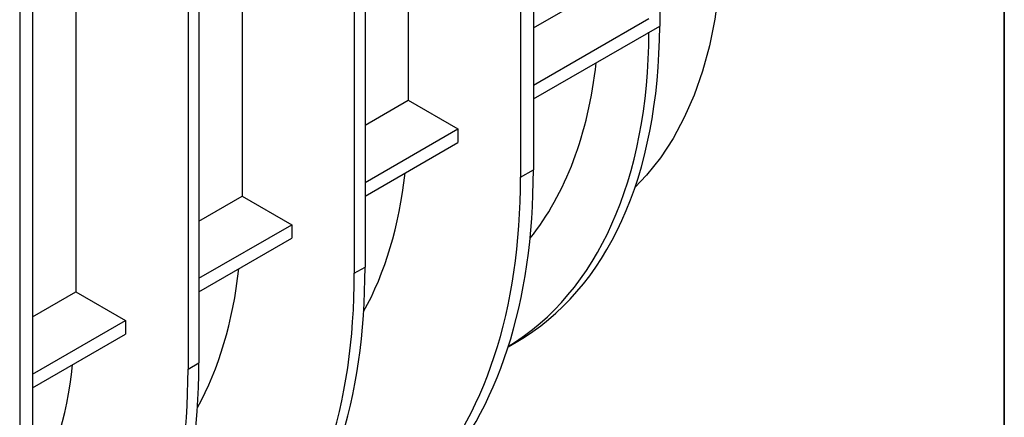
# Model space of a CAD drawing. Units: millimetres. Extents: x 8 to 418, y 1 to 291.
# Drawn here: x 390 to 415, y 127 to 137 of the extents above; entities that cross this region are included whole.
import ezdxf

# ---------------------------------------------------------------- set-up
doc = ezdxf.new("R2010")
doc.units = ezdxf.units.MM
doc.layers.add('FORMAT', color=7, linetype='Continuous')

msp = doc.modelspace()

# ---------------------------------------------------------------- linework, layer by layer
at = {"color": 7, "linetype": 'Continuous', "lineweight": 25}
for p, q in [((406.242461, 148.753295), (406.242461, 137.054238)), ((403.033284, 146.900677), (403.033284, 133.396297)), ((402.706927, 146.712275), (402.706927, 133.207895)), ((399.853816, 145.06521), (399.853816, 135.16902)), ((398.754381, 144.430519), (398.754381, 130.926139)), ((398.482417, 144.273518), (398.482417, 130.769138)), ((395.629307, 142.626452), (395.629307, 132.730262)), ((394.529871, 141.991762), (394.529871, 128.487382)), ((394.257907, 141.83476), (394.257907, 128.33038)), ((391.404797, 140.187694), (391.404797, 130.291505)), ((390.305362, 139.553004), (390.305362, 126.048624)), ((389.979005, 139.364602), (389.979005, 125.860222)), ((403.033284, 137.004487), (404.708544, 137.971594)), ((403.033284, 135.547466), (405.970497, 137.243082)), ((403.033284, 135.201619), (406.242461, 137.054238)), ((398.754381, 134.534329), (399.853816, 135.16902)), ((399.853816, 135.16902), (401.115769, 134.440508)), ((398.754381, 133.077308), (401.115769, 134.440508)), ((401.115769, 134.440508), (401.115769, 134.094661)), ((398.754381, 132.731461), (401.115769, 134.094661)), ((402.706927, 133.207895), (403.033284, 133.396297)), ((394.529871, 132.095572), (395.629307, 132.730262)), ((395.629307, 132.730262), (396.891259, 132.00175)), ((394.529871, 130.63855), (396.891259, 132.00175)), ((396.891259, 132.00175), (396.891259, 131.655904)), ((394.529871, 130.292704), (396.891259, 131.655904)), ((398.482417, 130.769138), (398.754381, 130.926139)), ((390.305362, 129.656814), (391.404797, 130.291505)), ((391.404797, 130.291505), (392.66675, 129.562993)), ((390.305362, 128.199793), (392.66675, 129.562993)), ((392.66675, 129.562993), (392.66675, 129.217146)), ((390.305362, 127.853946), (392.66675, 129.217146)), ((402.39529, 128.90053), (402.593733, 129.015089)), ((394.257907, 128.33038), (394.529871, 128.487382))]:
    msp.add_line(p, q, dxfattribs=at)
at = {"color": 7, "linetype": 'Continuous', "lineweight": 25, "flags": 128}
msp.add_lwpolyline([(407.819853, 139.425157), (407.80015, 138.665834), (407.741111, 137.931903), (407.64294, 137.225922), (407.50598, 136.550349), (407.330708, 135.907537), (407.117735, 135.299725), (406.867801, 134.72903), (406.581778, 134.19744), (406.260662, 133.706806), (405.905571, 133.258837), (405.612746, 132.946901)], dxfattribs=at)
at = {"color": 7, "linetype": 'Continuous', "lineweight": 25}
for centre, major_axis, ratio, start_param, end_param in [((393.296102, 144.165265), (-9.00113, 15.321141), 0.582397908, 3.152754126, 3.917265757), ((393.787368, 144.448867), (-8.768518, 15.455438), 0.572321211, 3.145880477, 3.925993733), ((393.296102, 144.103304), (-8.104914, 13.795659), 0.582397908, 3.359939652, 3.803486256), ((389.014565, 141.631625), (-9.869327, 17.395732), 0.572321211, 3.317211826, 3.931359904), ((388.441375, 141.30073), (-8.104914, 13.795659), 0.582397908, 3.472946679, 3.803486256), ((388.441375, 141.30073), (-10.131142, 17.244574), 0.582397908, 3.30848385, 3.922631929), ((384.216865, 138.861972), (-8.104914, 13.795659), 0.582397908, 3.472946679, 3.803486256), ((384.735662, 139.161467), (-9.869327, 17.395732), 0.572321211, 3.317211826, 3.931359904), ((384.216865, 138.861972), (-10.131142, 17.244574), 0.582397908, 3.30848385, 3.922631929), ((379.992355, 136.423214), (-8.104914, 13.795659), 0.582397908, 3.472946679, 3.803486256), ((380.511152, 136.72271), (-9.869327, 17.395732), 0.572321211, 3.317211826, 3.931359904), ((379.992355, 136.423214), (-10.131142, 17.244574), 0.582397908, 3.30848385, 3.922631929)]:
    msp.add_ellipse(centre, major_axis=major_axis, ratio=ratio, start_param=start_param, end_param=end_param, dxfattribs=at)
at = {"layer": 'FORMAT', "color": 7, "lineweight": 35}
msp.add_line((415, 291), (415, 5), dxfattribs=at)

doc.saveas('drawing.dxf')
